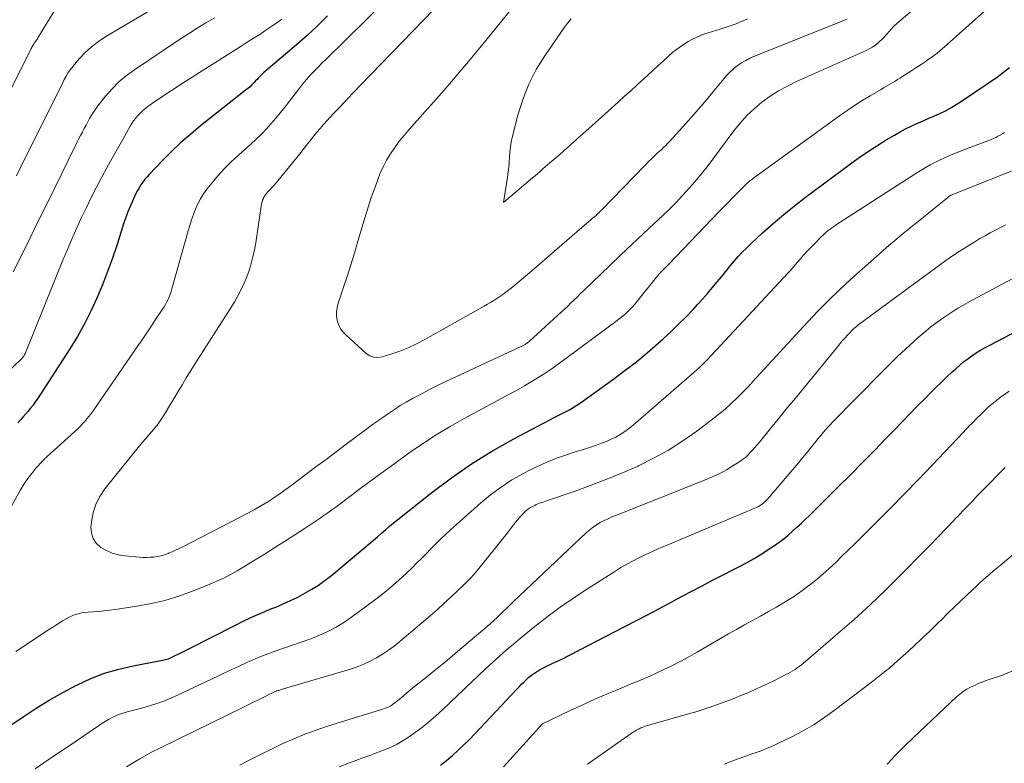
# Model space of a CAD drawing. Extents: x 1900000 to 1905036, y 524996 to 530007.
# Drawn here: x 1901833 to 1901943, y 526282 to 526365 of the extents above; entities that cross this region are included whole.
import ezdxf

# ---------------------------------------------------------------- set-up
doc = ezdxf.new("R2010")
doc.units = 0
doc.header["$LTSCALE"] = 100
doc.header["$MEASUREMENT"] = 0
doc.layers.add('CONTOUR INDEX', color=32, linetype='Continuous', lineweight=25)
doc.layers.add('CONTOUR INTERMEDIATE', color=40, linetype='Continuous', lineweight=15)

msp = doc.modelspace()

# ---------------------------------------------------------------- linework, layer by layer
at = {"layer": 'CONTOUR INDEX', "flags": 128}
for points, elevation in [([(1901867.26, 526365.53), (1901866.11, 526364.42), (1901864.94, 526363.34), (1901863.75, 526362.28), (1901862.54, 526361.24), (1901860.6, 526359.62), (1901860.35, 526359.4), (1901860.1, 526359.18), (1901859.86, 526358.95), (1901859.63, 526358.71), (1901859.47, 526358.55), (1901859.32, 526358.38), (1901859.16, 526358.22), (1901859.01, 526358.05), (1901858.85, 526357.89), (1901858.69, 526357.73), (1901858.53, 526357.57), (1901858.36, 526357.42), (1901858.19, 526357.28), (1901852.97, 526353.17), (1901851.86, 526352.25), (1901850.76, 526351.3), (1901849.71, 526350.3), (1901848.69, 526349.27), (1901847.2, 526347.72), (1901846.95, 526347.44), (1901846.71, 526347.16), (1901846.48, 526346.85), (1901846.27, 526346.54), (1901846.07, 526346.22), (1901845.88, 526345.9), (1901845.71, 526345.56), (1901845.54, 526345.22), (1901845.31, 526344.71), (1901845.04, 526344.11), (1901844.79, 526343.5), (1901844.57, 526342.88), (1901844.35, 526342.26), (1901843.58, 526339.84), (1901843.06, 526338.31), (1901842.52, 526336.79), (1901841.93, 526335.29), (1901841.32, 526333.8), (1901840.64, 526332.33), (1901839.92, 526330.9), (1901839.12, 526329.5), (1901838.28, 526328.12), (1901834.64, 526322.5), (1901834.39, 526322.14), (1901834.13, 526321.78), (1901833.86, 526321.44), (1901833.58, 526321.1), (1901833.29, 526320.77), (1901833, 526320.44), (1901832.71, 526320.11), (1901832.41, 526319.79)], 900), ([(1901831.43, 526285.65), (1901833.03, 526286.74), (1901834.48, 526287.69), (1901835.96, 526288.61), (1901837.47, 526289.46), (1901839.01, 526290.28), (1901839.13, 526290.34), (1901840.64, 526291.03), (1901842.18, 526291.63), (1901843.77, 526292.09), (1901845.39, 526292.47), (1901848.33, 526293.02), (1901848.51, 526293.05), (1901848.68, 526293.09), (1901848.85, 526293.13), (1901849.02, 526293.17), (1901849.19, 526293.21), (1901849.36, 526293.27), (1901849.52, 526293.33), (1901849.68, 526293.41), (1901850.13, 526293.63), (1901850.52, 526293.82), (1901850.9, 526294.01), (1901851.29, 526294.2), (1901851.67, 526294.39), (1901856.81, 526297.01), (1901857.84, 526297.51), (1901858.87, 526298), (1901859.92, 526298.46), (1901860.98, 526298.9), (1901861.42, 526299.08), (1901862.26, 526299.43), (1901863.08, 526299.8), (1901863.89, 526300.2), (1901864.7, 526300.62), (1901865.48, 526301.07), (1901866.24, 526301.55), (1901866.97, 526302.08), (1901867.68, 526302.64), (1901871.48, 526305.8), (1901871.94, 526306.19), (1901872.4, 526306.58), (1901872.85, 526306.97), (1901873.3, 526307.37), (1901873.76, 526307.77), (1901874.22, 526308.17), (1901874.68, 526308.55), (1901875.15, 526308.93), (1901878.97, 526311.95), (1901881.19, 526313.61), (1901883.45, 526315.18), (1901885.81, 526316.63), (1901888.21, 526317.99), (1901892.23, 526320.12), (1901892.67, 526320.35), (1901893.11, 526320.58), (1901893.55, 526320.81), (1901894, 526321.03), (1901894.44, 526321.26), (1901894.87, 526321.5), (1901895.29, 526321.77), (1901895.7, 526322.05), (1901899.46, 526324.74), (1901900.73, 526325.69), (1901901.98, 526326.66), (1901903.2, 526327.67), (1901904.4, 526328.71), (1901904.99, 526329.24), (1901905.87, 526330.05), (1901906.73, 526330.87), (1901907.56, 526331.71), (1901908.39, 526332.57), (1901908.85, 526333.07), (1901909.42, 526333.69), (1901909.98, 526334.33), (1901910.53, 526334.98), (1901911.07, 526335.64), (1901911.31, 526335.93), (1901911.73, 526336.44), (1901912.15, 526336.96), (1901912.57, 526337.47), (1901913, 526337.98), (1901913.44, 526338.48), (1901913.89, 526338.96), (1901914.36, 526339.43), (1901914.84, 526339.89), (1901916.17, 526341.13), (1901917.34, 526342.18), (1901918.54, 526343.2), (1901919.76, 526344.18), (1901921.01, 526345.14), (1901925.92, 526348.8), (1901926.93, 526349.53), (1901927.96, 526350.24), (1901929.01, 526350.92), (1901930.07, 526351.58), (1901931.01, 526352.14), (1901931.62, 526352.49), (1901932.24, 526352.82), (1901932.87, 526353.13), (1901933.51, 526353.42), (1901934.16, 526353.7), (1901934.8, 526353.98), (1901935.44, 526354.27), (1901936.08, 526354.56), (1901936.72, 526354.87), (1901937.34, 526355.2), (1901937.94, 526355.56), (1901938.53, 526355.94), (1901942.58, 526358.69), (1901943.27, 526359.2), (1901943.93, 526359.74)], 900), ([(1901879.96, 526281.3), (1901880.64, 526281.84), (1901881.31, 526282.4), (1901881.95, 526282.98), (1901882.58, 526283.58), (1901883.2, 526284.19), (1901883.81, 526284.82), (1901888.52, 526289.83), (1901888.79, 526290.11), (1901889.06, 526290.39), (1901889.34, 526290.66), (1901889.62, 526290.93), (1901889.9, 526291.19), (1901890.2, 526291.43), (1901890.52, 526291.65), (1901890.84, 526291.86), (1901890.98, 526291.94), (1901891.29, 526292.12), (1901891.61, 526292.29), (1901891.94, 526292.45), (1901892.27, 526292.6), (1901892.6, 526292.75), (1901892.93, 526292.91), (1901893.25, 526293.07), (1901893.58, 526293.23), (1901900.52, 526296.81), (1901902.2, 526297.68), (1901903.87, 526298.55), (1901905.54, 526299.43), (1901907.21, 526300.32), (1901908.2, 526300.85), (1901909.37, 526301.47), (1901910.54, 526302.08), (1901911.72, 526302.69), (1901912.9, 526303.3), (1901913.48, 526303.59), (1901914.36, 526304.06), (1901915.23, 526304.55), (1901916.08, 526305.07), (1901916.92, 526305.61), (1901917.51, 526306), (1901918.04, 526306.37), (1901918.56, 526306.76), (1901919.06, 526307.17), (1901919.55, 526307.6), (1901920.03, 526308.04), (1901920.5, 526308.48), (1901920.97, 526308.93), (1901921.44, 526309.38), (1901924.7, 526312.61), (1901926.05, 526313.95), (1901927.4, 526315.31), (1901928.74, 526316.67), (1901930.07, 526318.05), (1901931, 526319.01), (1901931.87, 526319.9), (1901932.73, 526320.79), (1901933.6, 526321.68), (1901934.47, 526322.57), (1901935.01, 526323.12), (1901935.61, 526323.73), (1901936.23, 526324.33), (1901936.85, 526324.92), (1901937.48, 526325.5), (1901937.89, 526325.87), (1901938.33, 526326.26), (1901938.77, 526326.63), (1901939.24, 526326.98), (1901939.71, 526327.32), (1901940.2, 526327.64), (1901940.69, 526327.95), (1901941.19, 526328.24), (1901941.71, 526328.52), (1901947.94, 526331.76)], 920)]:
    msp.add_lwpolyline(points, dxfattribs=dict(at, elevation=elevation))
at = {"layer": 'CONTOUR INTERMEDIATE', "flags": 128}
for points, elevation in [([(1901854.84, 526370.64), (1901842.31, 526363.2), (1901841.49, 526362.66), (1901840.72, 526362.07), (1901840, 526361.4), (1901839.33, 526360.69), (1901838.64, 526359.88), (1901838.36, 526359.52), (1901838.1, 526359.15), (1901837.87, 526358.77), (1901837.65, 526358.37), (1901837.45, 526357.97), (1901837.25, 526357.56), (1901837.04, 526357.15), (1901836.84, 526356.75), (1901835.25, 526353.56), (1901834.26, 526351.56), (1901833.26, 526349.56), (1901832.27, 526347.55)], 912), ([(1901882.71, 526369.92), (1901870.95, 526357.74), (1901870.19, 526356.94), (1901869.42, 526356.13), (1901868.66, 526355.32), (1901867.9, 526354.51), (1901867.22, 526353.77), (1901866.81, 526353.32), (1901866.41, 526352.87), (1901866.02, 526352.41), (1901865.64, 526351.93), (1901865.26, 526351.46), (1901864.88, 526350.99), (1901864.5, 526350.51), (1901864.12, 526350.04), (1901861.66, 526346.98), (1901861.45, 526346.74), (1901861.24, 526346.5), (1901861.03, 526346.26), (1901860.81, 526346.03), (1901860.66, 526345.88), (1901860.51, 526345.73), (1901860.38, 526345.56), (1901860.25, 526345.39), (1901860.13, 526345.21), (1901860.03, 526345.02), (1901859.95, 526344.82), (1901859.89, 526344.62), (1901859.84, 526344.41), (1901859.31, 526340.8), (1901859.18, 526340.02), (1901859.03, 526339.24), (1901858.85, 526338.46), (1901858.66, 526337.69), (1901858.65, 526337.67), (1901858.42, 526336.92), (1901858.17, 526336.19), (1901857.86, 526335.47), (1901857.53, 526334.77), (1901857.16, 526334.08), (1901856.78, 526333.4), (1901856.39, 526332.73), (1901855.97, 526332.07), (1901852.7, 526326.97), (1901852.25, 526326.26), (1901851.8, 526325.55), (1901851.36, 526324.83), (1901850.93, 526324.11), (1901850.5, 526323.39), (1901850.07, 526322.67), (1901849.64, 526321.96), (1901849.21, 526321.24), (1901848.8, 526320.56), (1901848.51, 526320.11), (1901848.2, 526319.67), (1901847.87, 526319.25), (1901847.52, 526318.84), (1901847.16, 526318.44), (1901846.81, 526318.03), (1901846.46, 526317.62), (1901846.12, 526317.2), (1901842.21, 526312.37), (1901841.64, 526311.52), (1901841.18, 526310.63), (1901840.88, 526309.67), (1901840.7, 526308.67), (1901840.64, 526308.06), (1901840.7, 526307.39), (1901840.88, 526306.77), (1901841.25, 526306.24), (1901841.74, 526305.77), (1901842.38, 526305.42), (1901843.04, 526305.13), (1901843.73, 526304.94), (1901844.45, 526304.82), (1901846.06, 526304.68), (1901846.47, 526304.65), (1901846.88, 526304.65), (1901847.3, 526304.67), (1901847.71, 526304.7), (1901848.12, 526304.76), (1901848.53, 526304.85), (1901848.92, 526304.96), (1901849.31, 526305.1), (1901849.36, 526305.12), (1901849.77, 526305.28), (1901850.17, 526305.46), (1901850.57, 526305.64), (1901850.96, 526305.84), (1901858.37, 526309.68), (1901859.1, 526310.08), (1901859.82, 526310.49), (1901860.52, 526310.92), (1901861.22, 526311.37), (1901861.91, 526311.84), (1901862.59, 526312.31), (1901863.26, 526312.8), (1901863.92, 526313.29), (1901865.94, 526314.82), (1901867.08, 526315.68), (1901868.22, 526316.53), (1901869.36, 526317.39), (1901870.51, 526318.24), (1901871.53, 526319), (1901872.17, 526319.47), (1901872.81, 526319.93), (1901873.45, 526320.39), (1901874.1, 526320.85), (1901874.76, 526321.29), (1901875.42, 526321.72), (1901876.1, 526322.12), (1901876.79, 526322.51), (1901877.09, 526322.68), (1901877.95, 526323.13), (1901878.8, 526323.58), (1901879.67, 526324.01), (1901880.54, 526324.42), (1901889.19, 526328.45), (1901889.26, 526328.49), (1901889.33, 526328.52), (1901889.4, 526328.56), (1901889.47, 526328.6), (1901889.55, 526328.65), (1901889.65, 526328.72), (1901889.75, 526328.8), (1901889.85, 526328.87), (1901889.94, 526328.96), (1901893.12, 526331.85), (1901893.49, 526332.19), (1901893.86, 526332.53), (1901894.22, 526332.88), (1901894.58, 526333.23), (1901894.94, 526333.58), (1901895.3, 526333.93), (1901895.66, 526334.28), (1901896.02, 526334.63), (1901899, 526337.48), (1901900.24, 526338.67), (1901901.48, 526339.84), (1901902.73, 526341.02), (1901903.98, 526342.18), (1901904.92, 526343.07), (1901905.69, 526343.8), (1901906.44, 526344.55), (1901907.17, 526345.33), (1901907.89, 526346.12), (1901908.58, 526346.92), (1901909.26, 526347.74), (1901909.92, 526348.58), (1901910.57, 526349.42), (1901912.94, 526352.6), (1901913.65, 526353.48), (1901914.41, 526354.32), (1901915.23, 526355.09), (1901916.1, 526355.82), (1901917.02, 526356.49), (1901917.97, 526357.1), (1901918.96, 526357.65), (1901919.98, 526358.15), (1901927.74, 526361.61), (1901928.14, 526361.81), (1901928.52, 526362.03), (1901928.89, 526362.29), (1901929.23, 526362.57), (1901929.31, 526362.64), (1901929.6, 526362.91), (1901929.88, 526363.19), (1901930.15, 526363.48), (1901930.41, 526363.77), (1901930.67, 526364.07), (1901930.94, 526364.36), (1901931.23, 526364.63), (1901931.53, 526364.89), (1901937.58, 526370.05)], 892), ([(1901876.42, 526369.89), (1901867.02, 526360.61), (1901866.62, 526360.21), (1901866.22, 526359.81), (1901865.83, 526359.41), (1901865.43, 526359), (1901865.05, 526358.58), (1901864.68, 526358.16), (1901864.32, 526357.72), (1901863.97, 526357.27), (1901862.97, 526355.94), (1901862.47, 526355.29), (1901861.97, 526354.66), (1901861.45, 526354.04), (1901860.92, 526353.42), (1901860.38, 526352.82), (1901859.82, 526352.24), (1901859.23, 526351.67), (1901858.64, 526351.13), (1901857.22, 526349.88), (1901856.42, 526349.14), (1901855.65, 526348.37), (1901854.92, 526347.57), (1901854.22, 526346.74), (1901853.67, 526346.05), (1901853.29, 526345.53), (1901852.95, 526344.98), (1901852.65, 526344.41), (1901852.39, 526343.82), (1901852.17, 526343.21), (1901851.96, 526342.59), (1901851.76, 526341.97), (1901851.58, 526341.35), (1901849.74, 526334.83), (1901849.65, 526334.53), (1901849.55, 526334.23), (1901849.43, 526333.94), (1901849.31, 526333.66), (1901849.17, 526333.38), (1901849.02, 526333.1), (1901848.86, 526332.83), (1901848.69, 526332.57), (1901847.99, 526331.5), (1901847.46, 526330.7), (1901846.93, 526329.9), (1901846.39, 526329.11), (1901845.85, 526328.33), (1901840.9, 526321.15), (1901840.67, 526320.83), (1901840.43, 526320.52), (1901840.19, 526320.22), (1901839.94, 526319.92), (1901839.67, 526319.64), (1901839.4, 526319.35), (1901839.12, 526319.08), (1901838.84, 526318.82), (1901835.72, 526316), (1901835.6, 526315.88), (1901835.47, 526315.76), (1901835.35, 526315.64), (1901835.23, 526315.51), (1901834.46, 526314.67), (1901833.98, 526314.1), (1901833.53, 526313.52), (1901833.12, 526312.91), (1901832.74, 526312.27), (1901828.55, 526304.8)], 896), ([(1901832.21, 526294.09), (1901835.99, 526296.58), (1901836.35, 526296.82), (1901836.71, 526297.05), (1901837.07, 526297.28), (1901837.43, 526297.51), (1901837.52, 526297.57), (1901837.85, 526297.76), (1901838.18, 526297.93), (1901838.52, 526298.08), (1901838.88, 526298.22), (1901839.24, 526298.32), (1901839.6, 526298.41), (1901839.97, 526298.47), (1901840.35, 526298.51), (1901840.85, 526298.54), (1901841.48, 526298.59), (1901842.11, 526298.64), (1901842.73, 526298.71), (1901843.36, 526298.8), (1901845.57, 526299.12), (1901847.28, 526299.43), (1901848.97, 526299.82), (1901850.63, 526300.33), (1901852.26, 526300.93), (1901854, 526301.64), (1901854.79, 526301.98), (1901855.57, 526302.34), (1901856.33, 526302.73), (1901857.08, 526303.15), (1901857.83, 526303.59), (1901858.56, 526304.03), (1901859.3, 526304.48), (1901860.03, 526304.94), (1901860.11, 526304.99), (1901860.87, 526305.48), (1901861.64, 526305.97), (1901862.4, 526306.46), (1901863.17, 526306.95), (1901864.61, 526307.87), (1901865.06, 526308.17), (1901865.51, 526308.46), (1901865.96, 526308.76), (1901866.41, 526309.06), (1901866.85, 526309.36), (1901867.29, 526309.67), (1901867.73, 526309.99), (1901868.17, 526310.31), (1901870.56, 526312.09), (1901872.02, 526313.18), (1901873.49, 526314.27), (1901874.96, 526315.34), (1901876.44, 526316.41), (1901877.94, 526317.44), (1901879.47, 526318.43), (1901881.03, 526319.37), (1901882.62, 526320.26), (1901885.11, 526321.61), (1901886.18, 526322.19), (1901887.26, 526322.77), (1901888.33, 526323.36), (1901889.4, 526323.95), (1901890.45, 526324.57), (1901891.49, 526325.21), (1901892.5, 526325.89), (1901893.5, 526326.6), (1901899.68, 526331.17), (1901900.01, 526331.43), (1901900.34, 526331.69), (1901900.66, 526331.97), (1901900.97, 526332.26), (1901901.27, 526332.56), (1901901.56, 526332.87), (1901901.84, 526333.18), (1901902.12, 526333.51), (1901904.25, 526336.16), (1901904.36, 526336.29), (1901904.47, 526336.43), (1901904.59, 526336.56), (1901904.71, 526336.69), (1901904.73, 526336.72), (1901904.84, 526336.83), (1901904.95, 526336.95), (1901905.07, 526337.06), (1901905.18, 526337.17), (1901905.3, 526337.29), (1901905.41, 526337.4), (1901905.52, 526337.51), (1901905.63, 526337.63), (1901911.25, 526343.5), (1901911.76, 526344.03), (1901912.28, 526344.56), (1901912.8, 526345.08), (1901913.32, 526345.61), (1901914.16, 526346.45), (1901914.26, 526346.55), (1901914.36, 526346.65), (1901914.47, 526346.75), (1901914.57, 526346.85), (1901914.68, 526346.94), (1901914.79, 526347.03), (1901914.91, 526347.12), (1901915.02, 526347.2), (1901924.82, 526354.3), (1901925.66, 526354.89), (1901926.51, 526355.46), (1901927.38, 526356.01), (1901928.26, 526356.54), (1901929.51, 526357.27), (1901929.77, 526357.43), (1901930.03, 526357.58), (1901930.29, 526357.74), (1901930.55, 526357.89), (1901930.82, 526358.05), (1901931.08, 526358.21), (1901931.33, 526358.37), (1901931.59, 526358.53), (1901932.25, 526358.93), (1901932.83, 526359.3), (1901933.41, 526359.68), (1901933.99, 526360.06), (1901934.56, 526360.45), (1901934.63, 526360.5), (1901935.23, 526360.92), (1901935.81, 526361.36), (1901936.37, 526361.83), (1901936.93, 526362.31), (1901943.54, 526368.26)], 896), ([(1901889.15, 526367.84), (1901884.72, 526362.36), (1901883.28, 526360.62), (1901881.83, 526358.89), (1901880.35, 526357.18), (1901878.85, 526355.49), (1901876.98, 526353.41), (1901876.41, 526352.76), (1901875.86, 526352.1), (1901875.32, 526351.43), (1901874.8, 526350.75), (1901874.31, 526350.04), (1901873.87, 526349.31), (1901873.49, 526348.55), (1901873.14, 526347.76), (1901872.95, 526347.25), (1901872.55, 526346.18), (1901872.17, 526345.11), (1901871.82, 526344.04), (1901871.48, 526342.95), (1901870.67, 526340.2), (1901870.27, 526338.87), (1901869.86, 526337.55), (1901869.44, 526336.23), (1901869.01, 526334.91), (1901868.44, 526333.24), (1901868.33, 526332.76), (1901868.26, 526332.28), (1901868.27, 526331.8), (1901868.34, 526331.31), (1901868.48, 526330.85), (1901868.68, 526330.41), (1901868.96, 526330.02), (1901869.29, 526329.67), (1901871.59, 526327.59), (1901872, 526327.33), (1901872.44, 526327.16), (1901872.9, 526327.13), (1901873.38, 526327.19), (1901874.38, 526327.5), (1901875.36, 526327.83), (1901876.33, 526328.21), (1901877.27, 526328.65), (1901878.2, 526329.14), (1901884.87, 526332.91), (1901885.23, 526333.11), (1901885.59, 526333.32), (1901885.94, 526333.54), (1901886.29, 526333.76), (1901886.63, 526333.99), (1901886.97, 526334.22), (1901887.3, 526334.47), (1901887.62, 526334.72), (1901887.89, 526334.94), (1901888.34, 526335.31), (1901888.79, 526335.68), (1901889.23, 526336.06), (1901889.68, 526336.44), (1901896.68, 526342.46), (1901896.81, 526342.57), (1901896.93, 526342.68), (1901897.06, 526342.79), (1901897.18, 526342.89), (1901897.22, 526342.92), (1901897.33, 526343.02), (1901897.44, 526343.11), (1901897.54, 526343.21), (1901897.65, 526343.3), (1901897.75, 526343.4), (1901897.85, 526343.5), (1901897.95, 526343.6), (1901898.05, 526343.7), (1901902.92, 526348.71), (1901903.15, 526348.95), (1901903.39, 526349.19), (1901903.63, 526349.43), (1901903.87, 526349.66), (1901903.92, 526349.7), (1901904.14, 526349.91), (1901904.37, 526350.12), (1901904.59, 526350.33), (1901904.82, 526350.53), (1901905.04, 526350.75), (1901905.27, 526350.96), (1901905.48, 526351.18), (1901905.69, 526351.41), (1901907.55, 526353.45), (1901908.4, 526354.4), (1901909.24, 526355.36), (1901910.06, 526356.33), (1901910.88, 526357.32), (1901911.8, 526358.45), (1901912.16, 526358.86), (1901912.54, 526359.25), (1901912.94, 526359.6), (1901913.36, 526359.94), (1901913.81, 526360.25), (1901914.27, 526360.53), (1901914.75, 526360.78), (1901915.24, 526361), (1901925.67, 526365.15)], 888), ([(1901836.89, 526366.67), (1901834.68, 526363.05), (1901834.62, 526362.96), (1901834.56, 526362.88), (1901834.51, 526362.79), (1901834.45, 526362.7), (1901834.39, 526362.62), (1901834.33, 526362.54), (1901834.27, 526362.45), (1901834.21, 526362.37), (1901834.18, 526362.32), (1901834.11, 526362.21), (1901834.04, 526362.1), (1901833.98, 526361.99), (1901833.92, 526361.88), (1901824.48, 526342.99)], 916), ([(1901862.1, 526365.17), (1901861.68, 526364.87), (1901861, 526364.38), (1901860.32, 526363.91), (1901859.63, 526363.45), (1901858.93, 526363.01), (1901858.22, 526362.57), (1901857.52, 526362.12), (1901856.82, 526361.68), (1901856.12, 526361.24), (1901850.61, 526357.74), (1901849.88, 526357.27), (1901849.16, 526356.8), (1901848.45, 526356.31), (1901847.73, 526355.82), (1901846.89, 526355.22), (1901846.62, 526355.01), (1901846.35, 526354.78), (1901846.1, 526354.54), (1901845.87, 526354.28), (1901845.65, 526354.01), (1901845.44, 526353.73), (1901845.25, 526353.43), (1901845.07, 526353.13), (1901844.22, 526351.63), (1901843.62, 526350.58), (1901843.03, 526349.52), (1901842.45, 526348.45), (1901841.87, 526347.39), (1901841.84, 526347.33), (1901841.25, 526346.22), (1901840.68, 526345.12), (1901840.13, 526344), (1901839.6, 526342.87), (1901839.56, 526342.79), (1901839.03, 526341.62), (1901838.5, 526340.44), (1901838, 526339.26), (1901837.5, 526338.07), (1901833.28, 526327.66), (1901833.24, 526327.56), (1901833.19, 526327.46), (1901833.14, 526327.37), (1901833.08, 526327.28), (1901833.02, 526327.19), (1901832.95, 526327.1), (1901832.88, 526327.02), (1901832.8, 526326.94), (1901831.12, 526325.34)], 904), ([(1901854.59, 526365.33), (1901853.58, 526364.74), (1901852.58, 526364.14), (1901851.6, 526363.51), (1901850.62, 526362.87), (1901845.53, 526359.47), (1901844.64, 526358.82), (1901843.79, 526358.11), (1901843.02, 526357.32), (1901842.29, 526356.49), (1901841.43, 526355.41), (1901841.18, 526355.07), (1901840.93, 526354.72), (1901840.71, 526354.36), (1901840.5, 526353.99), (1901840.3, 526353.61), (1901840.1, 526353.24), (1901839.89, 526352.86), (1901839.69, 526352.49), (1901839.68, 526352.46), (1901839.47, 526352.07), (1901839.26, 526351.68), (1901839.06, 526351.29), (1901838.87, 526350.89), (1901835.71, 526344.46), (1901834.76, 526342.53), (1901833.81, 526340.6), (1901832.86, 526338.68), (1901831.91, 526336.75)], 908), ([(1901894.66, 526365.19), (1901894.25, 526364.73), (1901893.88, 526364.25), (1901891.68, 526361.06), (1901890.71, 526359.49), (1901889.87, 526357.86), (1901889.2, 526356.15), (1901888.66, 526354.39), (1901888.02, 526351.87), (1901887.9, 526351.32), (1901887.81, 526350.77), (1901887.74, 526350.21), (1901887.7, 526349.65), (1901887.67, 526349.09), (1901887.62, 526348.54), (1901887.56, 526347.98), (1901887.48, 526347.42), (1901887.02, 526344.55), (1901890.28, 526347.31), (1901890.59, 526347.57), (1901890.89, 526347.83), (1901891.2, 526348.09), (1901891.5, 526348.36), (1901893.66, 526350.23), (1901893.91, 526350.45), (1901894.16, 526350.67), (1901894.41, 526350.89), (1901894.66, 526351.12), (1901894.9, 526351.34), (1901895.15, 526351.56), (1901895.4, 526351.78), (1901895.65, 526352.01), (1901896.96, 526353.18), (1901897.7, 526353.84), (1901898.44, 526354.5), (1901899.18, 526355.16), (1901899.91, 526355.82), (1901900.65, 526356.49), (1901901.39, 526357.15), (1901902.12, 526357.82), (1901902.85, 526358.49), (1901903.3, 526358.91), (1901903.87, 526359.43), (1901904.43, 526359.94), (1901905, 526360.46), (1901905.56, 526360.97), (1901905.74, 526361.14), (1901906.23, 526361.55), (1901906.74, 526361.95), (1901907.27, 526362.31), (1901907.81, 526362.65), (1901908.38, 526362.95), (1901908.95, 526363.23), (1901909.55, 526363.46), (1901910.16, 526363.67), (1901911.4, 526364.05), (1901911.85, 526364.19), (1901912.3, 526364.34), (1901912.74, 526364.49), (1901913.18, 526364.65), (1901913.62, 526364.82), (1901914.05, 526365), (1901914.48, 526365.19)], 884), ([(1901834.36, 526280.88), (1901836.33, 526282.22), (1901838.29, 526283.56), (1901841.48, 526285.74), (1901841.86, 526285.99), (1901842.24, 526286.22), (1901842.63, 526286.45), (1901843.03, 526286.66), (1901843.44, 526286.85), (1901843.85, 526287.02), (1901844.28, 526287.16), (1901844.71, 526287.28), (1901845.16, 526287.39), (1901845.6, 526287.51), (1901846.04, 526287.63), (1901846.47, 526287.75), (1901847.23, 526287.97), (1901848.04, 526288.23), (1901848.84, 526288.51), (1901849.62, 526288.83), (1901850.39, 526289.18), (1901854.14, 526290.94), (1901855.15, 526291.41), (1901856.16, 526291.89), (1901857.16, 526292.36), (1901858.17, 526292.83), (1901859.19, 526293.28), (1901860.22, 526293.7), (1901861.26, 526294.08), (1901862.3, 526294.44), (1901862.43, 526294.48), (1901863.42, 526294.81), (1901864.4, 526295.15), (1901865.38, 526295.52), (1901866.35, 526295.9), (1901867.29, 526296.33), (1901868.21, 526296.8), (1901869.09, 526297.35), (1901869.95, 526297.94), (1901872.52, 526299.85), (1901873.45, 526300.57), (1901874.36, 526301.31), (1901875.25, 526302.09), (1901876.12, 526302.89), (1901876.71, 526303.45), (1901877.26, 526303.99), (1901877.81, 526304.53), (1901878.35, 526305.07), (1901878.88, 526305.63), (1901879.41, 526306.18), (1901879.95, 526306.72), (1901880.51, 526307.25), (1901881.08, 526307.76), (1901884.45, 526310.75), (1901885.58, 526311.69), (1901886.76, 526312.57), (1901887.99, 526313.36), (1901889.27, 526314.09), (1901889.8, 526314.37), (1901890.85, 526314.89), (1901891.92, 526315.37), (1901893.01, 526315.8), (1901894.11, 526316.19), (1901895.22, 526316.55), (1901895.78, 526316.73), (1901896.35, 526316.91), (1901896.92, 526317.1), (1901897.48, 526317.28), (1901898.05, 526317.48), (1901898.6, 526317.69), (1901899.13, 526317.93), (1901899.66, 526318.19), (1901900.17, 526318.48), (1901900.67, 526318.8), (1901901.14, 526319.15), (1901901.6, 526319.52), (1901909.03, 526325.98), (1901909.15, 526326.09), (1901909.27, 526326.19), (1901909.38, 526326.3), (1901909.49, 526326.41), (1901909.6, 526326.52), (1901909.71, 526326.64), (1901909.82, 526326.75), (1901909.93, 526326.86), (1901919.03, 526336.63), (1901919.13, 526336.74), (1901919.23, 526336.85), (1901919.33, 526336.96), (1901919.43, 526337.07), (1901919.52, 526337.18), (1901919.62, 526337.29), (1901919.72, 526337.41), (1901919.81, 526337.52), (1901920.39, 526338.19), (1901920.78, 526338.63), (1901921.18, 526339.07), (1901921.59, 526339.5), (1901922, 526339.92), (1901922.8, 526340.72), (1901922.98, 526340.9), (1901923.17, 526341.07), (1901923.36, 526341.24), (1901923.55, 526341.4), (1901923.76, 526341.56), (1901923.96, 526341.71), (1901924.17, 526341.86), (1901924.38, 526342), (1901933.4, 526347.82), (1901934.2, 526348.31), (1901935.02, 526348.78), (1901935.85, 526349.2), (1901936.7, 526349.6), (1901937.56, 526349.97), (1901938.43, 526350.33), (1901939.3, 526350.68), (1901940.18, 526351.01), (1901941.6, 526351.53), (1901941.86, 526351.64), (1901942.12, 526351.75), (1901942.38, 526351.87), (1901942.63, 526352), (1901942.88, 526352.14), (1901943.13, 526352.28), (1901943.37, 526352.43)], 904), ([(1901844.64, 526281.13), (1901845.39, 526281.57), (1901846.16, 526282.01), (1901847.39, 526282.71), (1901847.54, 526282.79), (1901847.69, 526282.87), (1901847.84, 526282.95), (1901848, 526283.03), (1901848.15, 526283.1), (1901848.31, 526283.18), (1901848.46, 526283.25), (1901848.61, 526283.33), (1901857.71, 526287.78), (1901858.32, 526288.08), (1901858.94, 526288.38), (1901859.55, 526288.68), (1901860.17, 526288.98), (1901861.37, 526289.57), (1901861.49, 526289.63), (1901861.5, 526289.63), (1901861.52, 526289.64), (1901861.54, 526289.64), (1901861.55, 526289.65), (1901861.69, 526289.69), (1901861.78, 526289.71), (1901861.87, 526289.74), (1901861.95, 526289.76), (1901862.04, 526289.79), (1901869.83, 526292.09), (1901870.59, 526292.35), (1901871.33, 526292.64), (1901872.05, 526292.98), (1901872.76, 526293.35), (1901873.44, 526293.77), (1901874.11, 526294.22), (1901874.75, 526294.69), (1901875.38, 526295.2), (1901878.79, 526298.1), (1901879.57, 526298.78), (1901880.34, 526299.46), (1901881.11, 526300.17), (1901881.86, 526300.88), (1901882.5, 526301.5), (1901882.92, 526301.91), (1901883.32, 526302.34), (1901883.72, 526302.79), (1901884.1, 526303.24), (1901886.13, 526305.72), (1901886.59, 526306.29), (1901887.05, 526306.86), (1901887.49, 526307.43), (1901887.94, 526308.02), (1901888.39, 526308.62), (1901888.61, 526308.89), (1901888.84, 526309.16), (1901889.08, 526309.42), (1901889.33, 526309.67), (1901889.48, 526309.81), (1901889.67, 526309.97), (1901889.86, 526310.12), (1901890.07, 526310.26), (1901890.28, 526310.38), (1901890.36, 526310.42), (1901890.54, 526310.51), (1901890.72, 526310.6), (1901890.91, 526310.67), (1901891.1, 526310.74), (1901891.29, 526310.81), (1901891.48, 526310.88), (1901891.67, 526310.94), (1901891.86, 526311.01), (1901895.09, 526312.11), (1901896.88, 526312.76), (1901898.66, 526313.44), (1901900.42, 526314.17), (1901902.17, 526314.93), (1901902.2, 526314.95), (1901903.91, 526315.8), (1901905.59, 526316.72), (1901907.2, 526317.76), (1901908.77, 526318.86), (1901910.53, 526320.19), (1901911.25, 526320.75), (1901911.95, 526321.33), (1901912.62, 526321.94), (1901913.28, 526322.57), (1901914.55, 526323.82), (1901914.64, 526323.92), (1901914.77, 526324.08), (1901914.83, 526324.15), (1901914.89, 526324.21), (1901914.95, 526324.28), (1901915.01, 526324.34), (1901921.26, 526331.13), (1901922.43, 526332.36), (1901923.61, 526333.56), (1901924.83, 526334.73), (1901926.07, 526335.88), (1901929.64, 526339.07), (1901930.1, 526339.48), (1901930.58, 526339.89), (1901931.05, 526340.3), (1901931.53, 526340.7), (1901932.02, 526341.09), (1901932.5, 526341.49), (1901932.98, 526341.88), (1901933.47, 526342.27), (1901936.98, 526345.12), (1901937.04, 526345.17), (1901937.1, 526345.21), (1901937.16, 526345.26), (1901937.22, 526345.3), (1901937.35, 526345.39), (1901937.44, 526345.43), (1901945.75, 526348.71)], 908), ([(1901857.39, 526281.31), (1901858.59, 526281.93), (1901859.8, 526282.54), (1901861.01, 526283.13), (1901862.22, 526283.72), (1901863.45, 526284.27), (1901864.7, 526284.78), (1901865.96, 526285.24), (1901867.24, 526285.67), (1901873.2, 526287.52), (1901873.37, 526287.57), (1901873.54, 526287.63), (1901873.71, 526287.69), (1901873.88, 526287.75), (1901874.04, 526287.82), (1901874.2, 526287.89), (1901874.36, 526287.98), (1901874.51, 526288.08), (1901874.6, 526288.14), (1901874.79, 526288.28), (1901874.98, 526288.42), (1901875.16, 526288.57), (1901875.34, 526288.72), (1901875.78, 526289.1), (1901876.18, 526289.44), (1901876.59, 526289.78), (1901877, 526290.11), (1901877.41, 526290.44), (1901878.36, 526291.19), (1901879.25, 526291.9), (1901880.13, 526292.61), (1901881, 526293.33), (1901881.86, 526294.06), (1901885.2, 526296.89), (1901885.58, 526297.22), (1901885.95, 526297.56), (1901886.32, 526297.91), (1901886.69, 526298.26), (1901887.05, 526298.61), (1901887.41, 526298.96), (1901887.77, 526299.31), (1901888.14, 526299.66), (1901896.37, 526307.46), (1901896.73, 526307.77), (1901897.11, 526308.07), (1901897.51, 526308.33), (1901897.92, 526308.57), (1901898.35, 526308.79), (1901898.79, 526309), (1901899.23, 526309.2), (1901899.67, 526309.38), (1901909.83, 526313.4), (1901910.61, 526313.74), (1901911.37, 526314.1), (1901912.11, 526314.51), (1901912.83, 526314.95), (1901913.61, 526315.44), (1901913.92, 526315.67), (1901914.23, 526315.9), (1901914.51, 526316.16), (1901914.79, 526316.44), (1901915.05, 526316.72), (1901915.31, 526317.01), (1901915.56, 526317.31), (1901915.81, 526317.61), (1901917.06, 526319.14), (1901917.93, 526320.2), (1901918.8, 526321.27), (1901919.67, 526322.33), (1901920.54, 526323.4), (1901924.58, 526328.33), (1901924.85, 526328.66), (1901925.13, 526328.99), (1901925.42, 526329.31), (1901925.71, 526329.63), (1901926.04, 526329.99), (1901926.16, 526330.12), (1901926.3, 526330.26), (1901926.43, 526330.39), (1901926.57, 526330.51), (1901926.72, 526330.63), (1901926.86, 526330.75), (1901927.01, 526330.87), (1901927.16, 526330.98), (1901936.05, 526337.51), (1901936.79, 526338.04), (1901937.53, 526338.56), (1901938.29, 526339.06), (1901939.06, 526339.55), (1901939.47, 526339.81), (1901940.04, 526340.15), (1901940.61, 526340.49), (1901941.18, 526340.81), (1901941.76, 526341.13), (1901942.34, 526341.44), (1901942.92, 526341.75), (1901943.51, 526342.06)], 912), ([(1901868.56, 526281.11), (1901869.7, 526281.56), (1901870.43, 526281.82), (1901871.21, 526282.11), (1901871.99, 526282.4), (1901872.77, 526282.68), (1901873.55, 526282.98), (1901874.31, 526283.3), (1901875.06, 526283.66), (1901875.77, 526284.07), (1901876.47, 526284.52), (1901876.88, 526284.82), (1901877.76, 526285.46), (1901878.61, 526286.13), (1901879.43, 526286.84), (1901880.23, 526287.57), (1901883.49, 526290.68), (1901884.25, 526291.4), (1901885.02, 526292.12), (1901885.79, 526292.83), (1901886.57, 526293.54), (1901887.35, 526294.23), (1901888.15, 526294.92), (1901888.95, 526295.59), (1901889.77, 526296.26), (1901890.74, 526297.04), (1901892.06, 526298.06), (1901893.4, 526299.06), (1901894.78, 526300.01), (1901896.17, 526300.94), (1901899.54, 526303.09), (1901900.22, 526303.51), (1901900.91, 526303.91), (1901901.61, 526304.28), (1901902.33, 526304.64), (1901903.05, 526304.99), (1901903.78, 526305.32), (1901904.51, 526305.64), (1901905.25, 526305.96), (1901915.3, 526310.18), (1901915.5, 526310.28), (1901915.7, 526310.38), (1901915.9, 526310.5), (1901916.08, 526310.63), (1901916.26, 526310.77), (1901916.43, 526310.92), (1901916.59, 526311.08), (1901916.74, 526311.25), (1901920.19, 526315.3), (1901920.65, 526315.84), (1901921.11, 526316.39), (1901921.56, 526316.94), (1901922.01, 526317.5), (1901922.58, 526318.2), (1901922.74, 526318.4), (1901922.91, 526318.61), (1901923.08, 526318.81), (1901923.25, 526319.01), (1901923.43, 526319.21), (1901923.61, 526319.4), (1901923.79, 526319.59), (1901923.97, 526319.78), (1901929.58, 526325.49), (1901930.46, 526326.37), (1901931.35, 526327.24), (1901932.25, 526328.08), (1901933.16, 526328.92), (1901933.61, 526329.33), (1901934.32, 526329.94), (1901935.04, 526330.53), (1901935.79, 526331.1), (1901936.55, 526331.64), (1901937.33, 526332.16), (1901938.12, 526332.66), (1901938.93, 526333.13), (1901939.75, 526333.58), (1901947.69, 526337.8)], 916), ([(1901887.04, 526281.13), (1901891.37, 526285.9), (1901891.43, 526285.95), (1901894.52, 526287.43), (1901895.94, 526288.1), (1901897.37, 526288.75), (1901898.81, 526289.36), (1901900.26, 526289.96), (1901901.21, 526290.35), (1901902.19, 526290.75), (1901903.15, 526291.16), (1901904.12, 526291.59), (1901905.07, 526292.04), (1901906.02, 526292.5), (1901906.96, 526292.98), (1901907.88, 526293.48), (1901908.8, 526294), (1901910.53, 526295.01), (1901911.43, 526295.53), (1901912.33, 526296.05), (1901913.23, 526296.56), (1901914.13, 526297.06), (1901915.04, 526297.56), (1901915.95, 526298.06), (1901916.85, 526298.57), (1901917.75, 526299.08), (1901918.04, 526299.25), (1901918.91, 526299.77), (1901919.75, 526300.31), (1901920.57, 526300.88), (1901921.38, 526301.48), (1901921.41, 526301.51), (1901922.18, 526302.13), (1901922.93, 526302.76), (1901923.66, 526303.42), (1901924.39, 526304.09), (1901925.09, 526304.78), (1901925.8, 526305.47), (1901926.51, 526306.16), (1901927.21, 526306.86), (1901928.98, 526308.62), (1901930.55, 526310.2), (1901932.12, 526311.79), (1901933.67, 526313.39), (1901935.22, 526315.01), (1901938.76, 526318.74), (1901938.99, 526318.98), (1901939.22, 526319.22), (1901939.45, 526319.47), (1901939.68, 526319.71), (1901939.91, 526319.95), (1901940.14, 526320.19), (1901940.38, 526320.43), (1901940.62, 526320.66), (1901941.04, 526321.07), (1901941.51, 526321.49), (1901941.98, 526321.91), (1901942.47, 526322.3), (1901942.97, 526322.69), (1901943.24, 526322.9), (1901943.9, 526323.36)], 924), ([(1901896.47, 526281.41), (1901901.67, 526285.04), (1901901.82, 526285.14), (1901901.98, 526285.23), (1901902.13, 526285.32), (1901902.29, 526285.4), (1901902.46, 526285.48), (1901902.62, 526285.55), (1901902.79, 526285.61), (1901902.96, 526285.67), (1901903.39, 526285.8), (1901903.77, 526285.92), (1901904.16, 526286.03), (1901904.55, 526286.14), (1901904.94, 526286.25), (1901907.44, 526286.94), (1901908.81, 526287.35), (1901910.17, 526287.78), (1901911.52, 526288.26), (1901912.86, 526288.77), (1901913.54, 526289.04), (1901914.52, 526289.45), (1901915.5, 526289.87), (1901916.46, 526290.32), (1901917.42, 526290.79), (1901918.8, 526291.48), (1901919.06, 526291.62), (1901919.32, 526291.76), (1901919.57, 526291.91), (1901919.82, 526292.07), (1901920.06, 526292.24), (1901920.3, 526292.41), (1901920.53, 526292.59), (1901920.76, 526292.78), (1901924.63, 526296.09), (1901926.46, 526297.69), (1901928.25, 526299.33), (1901930.01, 526301.01), (1901931.74, 526302.72), (1901934.2, 526305.22), (1901934.68, 526305.7), (1901935.15, 526306.18), (1901935.62, 526306.67), (1901936.08, 526307.15), (1901936.55, 526307.64), (1901937.02, 526308.13), (1901937.48, 526308.61), (1901937.95, 526309.1), (1901938.11, 526309.27), (1901938.66, 526309.84), (1901939.21, 526310.41), (1901939.76, 526310.99), (1901940.31, 526311.56), (1901940.9, 526312.18), (1901941.74, 526313.05), (1901942.58, 526313.91), (1901943.43, 526314.76)], 928), ([(1901911.89, 526281.43), (1901912.3, 526281.59), (1901912.71, 526281.75), (1901913.13, 526281.9), (1901913.54, 526282.04), (1901913.96, 526282.19), (1901914.38, 526282.34), (1901914.79, 526282.49), (1901915.34, 526282.68), (1901916.02, 526282.93), (1901916.7, 526283.2), (1901917.37, 526283.49), (1901918.03, 526283.8), (1901919.37, 526284.45), (1901920.67, 526285.14), (1901921.95, 526285.87), (1901923.18, 526286.68), (1901924.37, 526287.54), (1901928.55, 526290.73), (1901929.51, 526291.48), (1901930.46, 526292.25), (1901931.38, 526293.05), (1901932.29, 526293.86), (1901933.19, 526294.69), (1901934.08, 526295.53), (1901934.96, 526296.37), (1901935.84, 526297.22), (1901936.32, 526297.69), (1901937.01, 526298.38), (1901937.72, 526299.06), (1901938.42, 526299.73), (1901939.13, 526300.41), (1901939.8, 526301.05), (1901940.17, 526301.4), (1901940.55, 526301.75), (1901940.93, 526302.09), (1901941.32, 526302.43), (1901941.71, 526302.76), (1901942.1, 526303.1), (1901942.49, 526303.43), (1901942.88, 526303.76), (1901945.33, 526305.82)], 932), ([(1901930.19, 526281.43), (1901931.14, 526282.45), (1901932.12, 526283.45), (1901933.12, 526284.42), (1901937.99, 526288.98), (1901938.35, 526289.29), (1901938.73, 526289.58), (1901939.13, 526289.83), (1901939.54, 526290.07), (1901939.98, 526290.27), (1901940.41, 526290.47), (1901940.86, 526290.64), (1901941.31, 526290.8), (1901943.03, 526291.38), (1901944.29, 526291.9)], 936)]:
    msp.add_lwpolyline(points, dxfattribs=dict(at, elevation=elevation))

doc.saveas('drawing.dxf')
